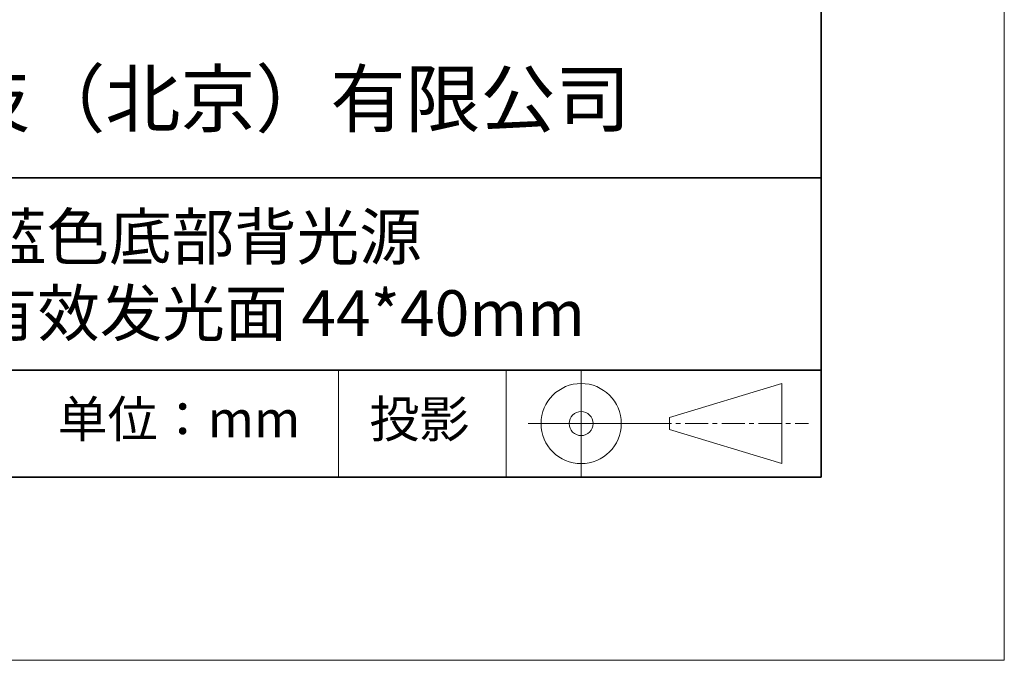
# Model space of a CAD drawing. Units: millimetres. Extents: x 11673 to 11970, y -7568 to -7358.
# Drawn here: x 11916 to 11970, y -7568 to -7533 of the extents above; entities that cross this region are included whole.
import ezdxf

# ---------------------------------------------------------------- set-up
doc = ezdxf.new("R2010")
doc.units = ezdxf.units.MM
doc.header["$LTSCALE"] = 10
doc.linetypes.add('CENTER', pattern=[2, 1.25, -0.25, 0.25, -0.25])
for name, color, linetype, lineweight in [('3中心线层', 1, 'CENTER', 9), ('粗实线层', 7, 'Continuous', 35), ('细实线层', 7, 'Continuous', 18)]:
    doc.layers.add(name, color=color, linetype=linetype, lineweight=lineweight)
doc.layers.add('6文字层', color=3, linetype='Continuous')
doc.styles.get("Standard").update_dxf_attribs({"font": 'simhei.ttf'})

# ---------------------------------------------------------------- blocks, each defined once
blk = doc.blocks.new('*X9')
at = {"layer": '粗实线层'}
for p, q in [((138.5, -95), (138.5, 95)), ((-138.5, -95), (138.5, -95))]:
    blk.add_line(p, q, dxfattribs=at)
at = {"layer": '细实线层'}
for p, q in [((148.5, -105), (148.5, 105)), ((-148.5, -105), (148.5, -105))]:
    blk.add_line(p, q, dxfattribs=at)

msp = doc.modelspace()

# ---------------------------------------------------------------- linework, layer by layer
at = {"layer": '3中心线层', "color": 7}
for p, q in [((11957.75137, -7557.04477), (11957.75137, -7552.66977)), ((11951.62637, -7555.1854), (11951.62637, -7554.52915))]:
    msp.add_line(p, q, dxfattribs=at)
at = {"layer": '3中心线层', "color": 7, "ltscale": 0.1}
msp.add_line((11950.47584, -7554.85727), (11959.19992, -7554.85727), dxfattribs=at)
at = {"layer": '粗实线层'}
for p, q in [((11884.88701, -7541.44444), (11959.88701, -7541.44444)), ((11884.88701, -7551.93677), (11959.88701, -7551.93677)), ((11819.88701, -7557.77778), (11959.88701, -7557.77778))]:
    msp.add_line(p, q, dxfattribs=at)
at = {"layer": '细实线层'}
for p, q in [((11933.57076, -7551.93677), (11933.57076, -7557.77778)), ((11942.70425, -7551.93677), (11942.70425, -7557.77778)), ((11946.80084, -7551.93677), (11946.80084, -7557.77778)), ((11951.62637, -7554.52915), (11957.75137, -7552.66977)), ((11943.91334, -7554.85727), (11950.47584, -7554.85727)), ((11951.62637, -7555.1854), (11957.75137, -7557.04477))]:
    msp.add_line(p, q, dxfattribs=at)
for radius in [2.1875, 0.65625]:
    msp.add_circle((11946.80084, -7554.85727), radius, dxfattribs=at)

# ---------------------------------------------------------------- block references
at = {"layer": '粗实线层'}
msp.add_blockref('*X9', (11821.38701, -7462.77778), dxfattribs=at)

# ---------------------------------------------------------------- texts
at = {"layer": '6文字层', "attachment_point": 5}
for s, insert, char_height, width in [('{\\fMicrosoft YaHei|b0|i0|c134|p34;联合光科技（北京）有限公司}', (11922.89165, -7537.13003), 3, 54.9381181), ('{\\fMicrosoft YaHei|b0|i0|c134|p34;蓝色底部背光源            有效发光面 44*40mm}', (11930.37028, -7546.747), 2.5, 37.4980294), ('{\\fSimSun|b0|i0|c134|p2;\\H0.91429x;投影} ', (11937.9767, -7554.6126), 2.1875, 17.8485577), ('{\\fSimSun|b0|i0|c134|p2;单位：mm} ', (11924.86088, -7554.6126), 2, 17.8485577)]:
    msp.add_mtext(s, dxfattribs=dict(at, insert=insert, char_height=char_height, width=width))

doc.saveas('drawing.dxf')
